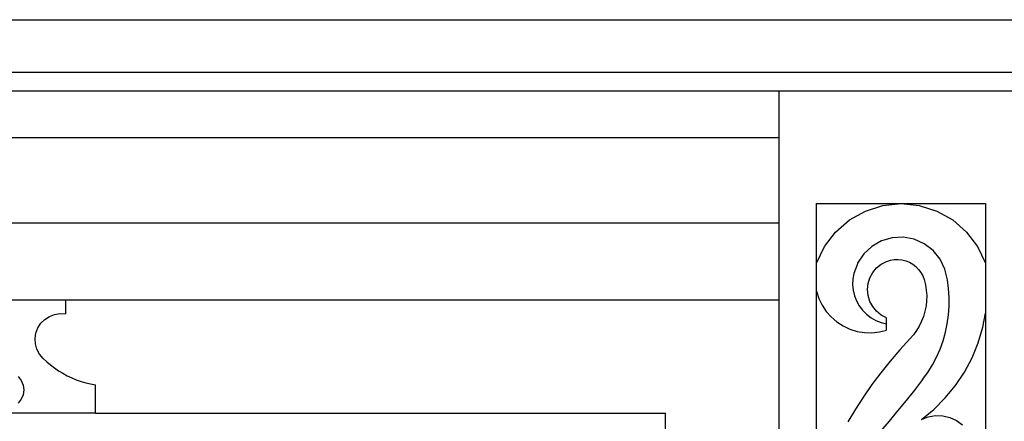
# Model space of a CAD drawing. Units: millimetres. Extents: x 1863 to 10914, y -415 to 3524.
# Drawn here: x 3970 to 4495, y 456 to 670 of the extents above; entities that cross this region are included whole.
import ezdxf

# ---------------------------------------------------------------- set-up
doc = ezdxf.new("R2010")
doc.units = ezdxf.units.MM
doc.layers.add('Edges', color=7, linetype='Continuous')

# ---------------------------------------------------------------- blocks, each defined once
blk = doc.blocks.new('cast iron railing fr')
at = {"layer": 'Edges'}
for p, q in [((3550.47, 669.67), (6413.66, 669.67)), ((3550.47, 641.67), (6413.66, 641.67)), ((4374.87, 631.67), (3550.47, 631.67)), ((4504.87, 631.67), (4374.87, 631.67)), ((4374.87, 631.67), (4374.87, 606.67)), ((4374.87, 606.67), (3550.47, 606.67)), ((4374.87, 606.67), (4374.87, 561.38)), ((4394.87, 539.99), (4394.87, 571.67)), ((4394.87, 571.67), (4439.87, 571.67)), ((4430.16, 570.68), (4439.87, 571.67)), ((4439.87, 571.67), (4484.87, 571.67)), ((4439.87, 571.67), (4449.57, 570.68)), ((4484.87, 571.67), (4484.87, 539.99)), ((4412.35, 562.96), (4420.86, 567.73)), ((4420.86, 567.73), (4430.16, 570.68)), ((4449.57, 570.68), (4458.88, 567.73)), ((4458.88, 567.73), (4467.39, 562.96)), ((3550.47, 561.38), (4374.87, 561.38)), ((4374.87, 561.38), (4374.87, 520.51)), ((4404.99, 556.55), (4412.35, 562.96)), ((4467.39, 562.96), (4474.75, 556.55)), ((4399.08, 548.79), (4404.99, 556.55)), ((4474.75, 556.55), (4480.66, 548.79)), ((4429.5, 551.83), (4424.36, 548.93)), ((4435.16, 553.47), (4429.5, 551.83)), ((4441.06, 553.76), (4435.16, 553.47)), ((4446.86, 552.68), (4441.06, 553.76)), ((4452.25, 550.29), (4446.86, 552.68)), ((4394.87, 539.99), (4399.08, 548.79)), ((4424.36, 548.93), (4420.04, 544.91)), ((4456.94, 546.71), (4452.25, 550.29)), ((4460.69, 542.15), (4456.94, 546.71)), ((4480.66, 548.79), (4484.87, 539.99)), ((4420.04, 544.91), (4416.76, 540.01)), ((4429.35, 539.41), (4432.2, 540.88)), ((4432.2, 540.88), (4434.18, 541.51)), ((4434.18, 541.51), (4436.23, 541.86)), ((4436.23, 541.86), (4438.31, 541.93)), ((4438.31, 541.93), (4440.37, 541.7)), ((4440.37, 541.7), (4442.39, 541.2)), ((4442.39, 541.2), (4444.32, 540.42)), ((4444.32, 540.42), (4446.12, 539.39)), ((4463.27, 536.85), (4460.69, 542.15)), ((4394.87, 525.01), (4394.87, 539.99)), ((4416.45, 539.15), (4414.7, 534.48)), ((4416.76, 540.01), (4416.45, 539.15)), ((4423.26, 532.13), (4424.79, 534.95)), ((4424.79, 534.95), (4426.85, 537.41)), ((4426.85, 537.41), (4429.35, 539.41)), ((4446.12, 539.39), (4447.76, 538.12)), ((4447.76, 538.12), (4449.22, 536.63)), ((4449.22, 536.63), (4450.45, 534.96)), ((4450.45, 534.96), (4451.44, 533.13)), ((4464.57, 531.09), (4463.27, 536.85)), ((4484.87, 539.99), (4484.87, 513.32)), ((4414.19, 531.53), (4414.08, 528.54)), ((4414.7, 534.48), (4414.19, 531.53)), ((4422.32, 529.07), (4423.26, 532.13)), ((4451.44, 533.13), (4452.17, 531.19)), ((4452.17, 531.19), (4452.87, 528.44)), ((4465.19, 526.44), (4464.57, 531.09)), ((4394.87, 419.61), (4394.87, 525.01)), ((4394.87, 525.01), (4396.09, 521.21)), ((4414.08, 528.54), (4414.38, 525.56)), ((4414.38, 525.56), (4415.08, 522.65)), ((4422, 525.88), (4422.32, 529.07)), ((4422.32, 522.69), (4422, 525.88)), ((4452.87, 528.44), (4453.31, 525.64)), ((4453.31, 525.64), (4453.52, 522.81)), ((4465.5, 521.75), (4465.19, 526.44)), ((3930.52, 520.51), (3994.82, 520.51)), ((3994.82, 520.51), (4374.87, 520.51)), ((3994.82, 520.51), (3994.82, 513.01)), ((4374.87, 520.51), (4374.87, 340.46)), ((4396.09, 521.21), (4397.82, 517.61)), ((4415.08, 522.65), (4416.17, 519.86)), ((4416.17, 519.86), (4417.63, 517.24)), ((4423.26, 519.63), (4422.32, 522.69)), ((4424.79, 516.81), (4423.26, 519.63)), ((4453.47, 519.97), (4453.17, 517.15)), ((4453.52, 522.81), (4453.47, 519.97)), ((4465.49, 517.05), (4465.5, 521.75)), ((4397.82, 517.61), (4400.02, 514.28)), ((4400.02, 514.28), (4402.65, 511.29)), ((4417.63, 517.24), (4419.43, 514.85)), ((4419.43, 514.85), (4421.54, 512.72)), ((4426.85, 514.35), (4424.79, 516.81)), ((4429.35, 512.35), (4426.85, 514.35)), ((4452.63, 514.36), (4451.85, 511.64)), ((4453.17, 517.15), (4452.63, 514.36)), ((4465.15, 512.37), (4465.49, 517.05)), ((3981.78, 507.93), (3983.83, 510.01)), ((3983.83, 510.01), (3986.28, 511.62)), ((3986.28, 511.62), (3989, 512.68)), ((3989, 512.68), (3991.89, 513.15)), ((3991.89, 513.15), (3994.82, 513.01)), ((4402.65, 511.29), (4405.67, 508.68)), ((4405.67, 508.68), (4409.02, 506.51)), ((4421.54, 512.72), (4423.91, 510.9)), ((4423.91, 510.9), (4426.52, 509.42)), ((4426.52, 509.42), (4429.3, 508.31)), ((4432.2, 510.88), (4429.35, 512.35)), ((4432.2, 507.58), (4432.2, 510.88)), ((4450.83, 508.99), (4449.58, 506.44)), ((4451.85, 511.64), (4450.83, 508.99)), ((4464.49, 507.71), (4465.15, 512.37)), ((4483.41, 505.8), (4484.87, 513.32)), ((4484.87, 513.32), (4484.87, 399.95)), ((3979.17, 502.72), (3980.2, 505.46)), ((3980.2, 505.46), (3981.78, 507.93)), ((4409.02, 506.51), (4412.63, 504.82)), ((4412.63, 504.82), (4416.44, 503.64)), ((4416.44, 503.64), (4420.38, 502.98)), ((4428.33, 503.31), (4432.2, 504.28)), ((4429.3, 508.31), (4432.2, 507.58)), ((4432.2, 504.28), (4432.2, 507.58)), ((4448.12, 504.01), (4446.44, 501.72)), ((4449.58, 506.44), (4448.12, 504.01)), ((4463.52, 503.12), (4464.49, 507.71)), ((4480.95, 497.55), (4483.41, 505.8)), ((3978.74, 499.83), (3979.17, 502.72)), ((3978.92, 496.91), (3978.74, 499.83)), ((4420.38, 502.98), (4424.37, 502.87)), ((4424.37, 502.87), (4428.33, 503.31)), ((4444.58, 499.59), (4439.22, 493.78)), ((4446.44, 501.72), (4444.58, 499.59)), ((4460.64, 494.18), (4462.23, 498.6)), ((4462.23, 498.6), (4463.52, 503.12)), ((3979.7, 494.09), (3978.92, 496.91)), ((3981.06, 491.49), (3979.7, 494.09)), ((4439.22, 493.78), (4434.06, 487.79)), ((4458.74, 489.88), (4460.64, 494.18)), ((4477.68, 489.58), (4480.95, 497.55)), ((3982.92, 489.24), (3981.06, 491.49)), ((3982.92, 489.24), (3984.86, 487.43)), ((4434.06, 487.79), (4429.11, 481.63)), ((4456.56, 485.73), (4458.74, 489.88)), ((4473.65, 481.98), (4477.68, 489.58)), ((3984.86, 487.43), (3986.89, 485.73)), ((3986.89, 485.73), (3989.01, 484.14)), ((3989.01, 484.14), (3991.2, 482.65)), ((3991.2, 482.65), (3993.46, 481.28)), ((4454.09, 481.73), (4456.56, 485.73)), ((3969.74, 479.52), (3971.33, 477.45)), ((3971.33, 477.45), (3972.33, 475.04)), ((3993.46, 481.28), (3995.8, 480.03)), ((3995.8, 480.03), (3998.19, 478.89)), ((3998.19, 478.89), (4000.64, 477.88)), ((4000.64, 477.88), (4003.14, 477)), ((4429.11, 481.63), (4424.38, 475.3)), ((4451.36, 477.91), (4446.99, 472.3)), ((4451.36, 477.91), (4454.09, 481.73)), ((4468.88, 474.81), (4473.65, 481.98)), ((3972.33, 475.04), (3972.67, 472.45)), ((3972.67, 472.45), (3972.33, 469.86)), ((4003.14, 477), (4005.67, 476.25)), ((4005.67, 476.25), (4008.25, 475.62)), ((4008.25, 475.62), (4010.85, 475.13)), ((4010.85, 460.13), (4010.85, 475.13)), ((4424.38, 475.3), (4419.87, 468.81)), ((4446.99, 472.3), (4442.56, 466.75)), ((4463.43, 468.15), (4468.88, 474.81)), ((3971.33, 467.45), (3969.74, 465.38)), ((3972.33, 469.86), (3971.33, 467.45)), ((4419.87, 468.81), (4415.58, 462.17)), ((4442.56, 466.75), (4438.07, 461.24)), ((4457.34, 462.06), (4463.43, 468.15)), ((4415.58, 462.17), (4411.53, 455.39)), ((4450.69, 456.6), (4457.34, 462.06)), ((4010.85, 460.13), (3914.49, 460.13)), ((4010.85, 460.13), (4314.49, 460.13)), ((4314.49, 356.49), (4314.49, 460.13)), ((4438.07, 461.24), (4433.52, 455.79)), ((4450.69, 456.6), (4454.31, 458.05)), ((4454.31, 458.05), (4458.14, 458.74)), ((4458.14, 458.74), (4462.04, 458.66)), ((4462.04, 458.66), (4465.84, 457.8)), ((4465.84, 457.8), (4469.4, 456.2)), ((4433.52, 455.79), (4428.9, 450.39)), ((4469.4, 456.2), (4472.56, 453.92))]:
    blk.add_line(p, q, dxfattribs=at)

msp = doc.modelspace()

# ---------------------------------------------------------------- block references
msp.add_blockref('cast iron railing fr', (0, 0))

doc.saveas('drawing.dxf')
